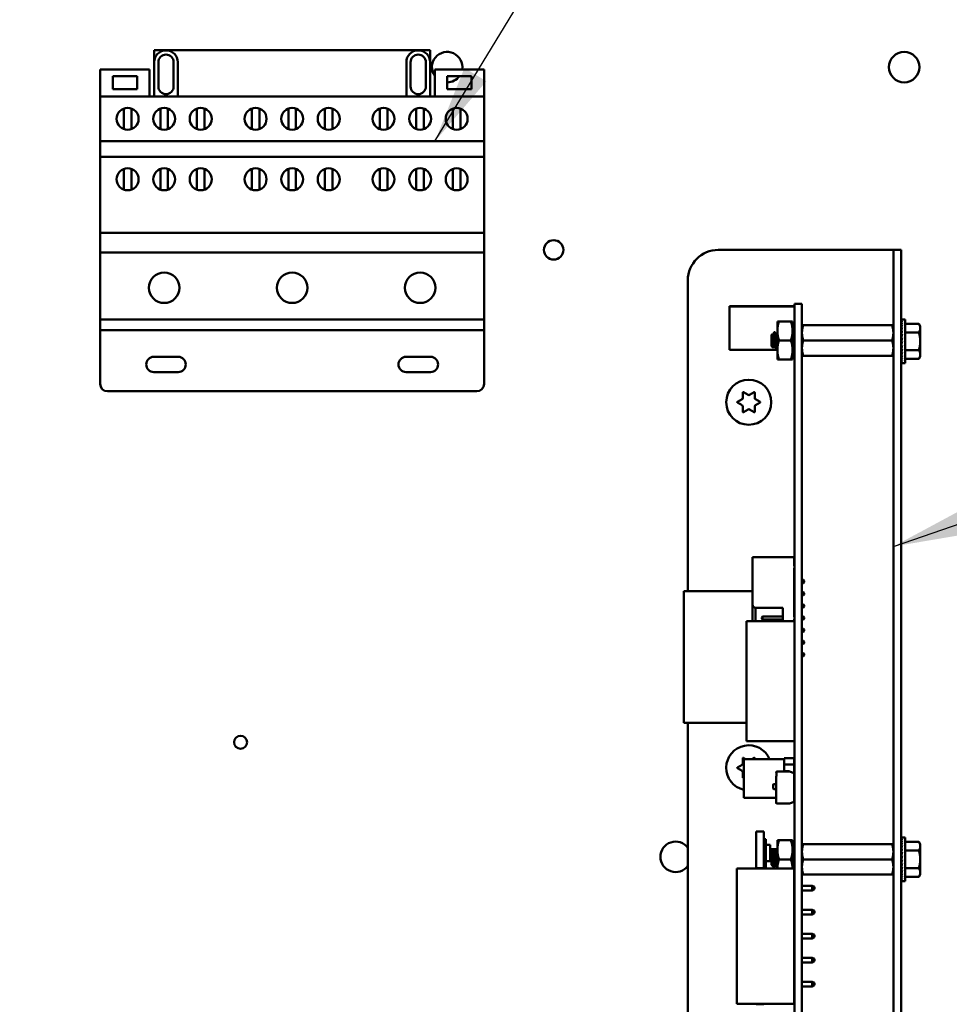
# Model space of a CAD drawing. Units: inches. Extents: x 3 to 140, y 2 to 109.
# Drawn here: x 23 to 30, y 78 to 86 of the extents above; entities that cross this region are included whole.
import ezdxf

# ---------------------------------------------------------------- set-up
doc = ezdxf.new("R2010")
doc.units = ezdxf.units.IN
doc.header["$LTSCALE"] = 6.5
doc.header["$MEASUREMENT"] = 0
for name, color, linetype, lineweight in [('Dimension (ANSI)', 7, 'Continuous', 25), ('Symbol (ANSI)', 7, 'Continuous', 25), ('Visible (ANSI)', 7, 'Continuous', 50)]:
    doc.layers.add(name, color=color, linetype=linetype, lineweight=lineweight)
doc.styles.add('Note Text (ANSI)', font='tahoma.ttf')
doc.dimstyles.new('Default (ANSI)', dxfattribs={"dimscale": 6.5, "dimtxt": 0.12, "dimasz": 0.098425, "dimexe": 0.125, "dimexo": 0.0625, "dimgap": 0.031496, "dimtad": 0, "dimtih": 1, "dimtoh": 1, "dimrnd": 1e-08, "dimzin": 0, "dimdsep": 46, "dimtxsty": 'Note Text (ANSI)', "dimcen": 0.09, "dimdle": 0.393701, "dimclrd": 256, "dimclre": 256, "dimclrt": 256, "dimadec": 0, "dimazin": 1, "dimtfac": 1, "dimtofl": 0, "dimtmove": 0, "dimatfit": 3, "dimfxl": 1, "dimtolj": 1, "dimtzin": 4, "dimlwd": -1, "dimlwe": -1, "dimarcsym": 0})
doc.dimstyles.new('Default (ANSI)$7', dxfattribs={"dimscale": 6.5, "dimtxt": 0.12, "dimasz": 0.098425, "dimexe": 0.125, "dimexo": 0.0625, "dimgap": 0.031496, "dimtad": 0, "dimtih": 1, "dimtoh": 1, "dimrnd": 1e-08, "dimzin": 0, "dimdsep": 46, "dimtxsty": 'Note Text (ANSI)', "dimcen": 0.09, "dimdle": 0.393701, "dimclrd": 256, "dimclre": 256, "dimclrt": 256, "dimadec": 0, "dimazin": 1, "dimtfac": 1, "dimtofl": 0, "dimtmove": 0, "dimatfit": 3, "dimfxl": 1, "dimtolj": 1, "dimtzin": 4, "dimlwd": -1, "dimlwe": -1, "dimarcsym": 0})

# ---------------------------------------------------------------- blocks, each defined once
blk = doc.blocks.new('*D15')
at = {"layer": 'Defpoints', "color": 0, "transparency": 16777216}
for p in [(16.4177, 91.6831), (30.2834, 23.1831), (37.9342, 23.1831)]:
    blk.add_point(p, dxfattribs=at)
at = {"layer": 'Dimension (ANSI)', "transparency": 16777216}
for p, q in [((16.8239, 91.6831), (38.7467, 91.6831)), ((37.9342, 91.0434), (37.9342, 62.4132)), ((37.9342, 23.8229), (37.9342, 61.1881)), ((30.6896, 23.1831), (38.7467, 23.1831))]:
    blk.add_line(p, q, dxfattribs=at)
for points in [[(37.8276, 91.0434), (38.0409, 91.0434), (37.9342, 91.6831)], [(37.8276, 23.8229), (38.0409, 23.8229), (37.9342, 23.1831)]]:
    blk.add_solid(points, dxfattribs=at)
at = {"layer": 'Dimension (ANSI)', "transparency": 16777216, "insert": (36.6445, 62.2084), "char_height": 0.78, "attachment_point": 1, "style": 'Note Text (ANSI)'}
blk.add_mtext('\\A1;68.50', dxfattribs=at)

msp = doc.modelspace()

# ---------------------------------------------------------------- linework, layer by layer
at = {"layer": 'Visible (ANSI)'}
for p, q in [((23.6382, 85.8232), (25.9032, 85.8232)), ((23.6382, 85.8232), (23.6382, 85.7232)), ((25.9032, 85.7232), (25.9032, 85.8232)), ((23.6382, 85.4432), (23.6382, 85.7232)), ((23.6732, 85.5232), (23.6732, 85.7232)), ((23.7982, 85.7232), (23.7982, 85.5232)), ((23.8332, 85.7232), (23.8332, 85.4432)), ((25.7082, 85.4432), (25.7082, 85.7232)), ((25.7432, 85.5232), (25.7432, 85.7232)), ((25.8682, 85.7232), (25.8682, 85.5232)), ((25.9032, 85.7232), (25.9032, 85.4432)), ((23.6012, 85.6632), (23.1957, 85.6632)), ((23.1957, 85.6632), (23.1957, 85.4432)), ((23.6012, 85.4432), (23.6012, 85.6632)), ((25.9402, 85.6632), (25.9402, 85.4432)), ((26.3457, 85.6632), (25.9402, 85.6632)), ((26.3457, 85.4432), (26.3457, 85.6632)), ((23.2987, 85.6097), (23.4987, 85.6097)), ((23.2987, 85.5026), (23.2987, 85.6097)), ((23.4987, 85.6097), (23.4987, 85.5026)), ((26.0432, 85.5026), (26.0432, 85.6097)), ((26.0432, 85.6097), (26.2432, 85.6097)), ((26.2432, 85.6097), (26.2432, 85.5026)), ((23.4987, 85.5026), (23.2987, 85.5026)), ((26.2432, 85.5026), (26.0432, 85.5026)), ((23.1957, 85.4432), (23.1957, 85.0748)), ((23.1957, 85.4432), (26.3457, 85.4432)), ((26.3457, 85.0748), (26.3457, 85.4432)), ((23.3897, 85.1745), (23.3897, 85.3435)), ((23.4518, 85.3435), (23.4518, 85.1745)), ((23.6895, 85.1746), (23.6895, 85.3434)), ((23.752, 85.3434), (23.752, 85.1746)), ((23.9897, 85.1745), (23.9897, 85.3435)), ((24.0518, 85.3435), (24.0518, 85.1745)), ((24.4397, 85.1745), (24.4397, 85.3435)), ((24.5018, 85.3435), (24.5018, 85.1745)), ((24.7395, 85.1746), (24.7395, 85.3434)), ((24.802, 85.3434), (24.802, 85.1746)), ((25.0397, 85.1745), (25.0397, 85.3435)), ((25.1018, 85.3435), (25.1018, 85.1745)), ((25.4897, 85.1745), (25.4897, 85.3435)), ((25.5518, 85.3435), (25.5518, 85.1745)), ((25.7897, 85.1745), (25.7897, 85.3435)), ((25.8518, 85.3435), (25.8518, 85.1745)), ((26.0897, 85.1745), (26.0897, 85.3435)), ((26.1518, 85.3435), (26.1518, 85.1745)), ((23.1957, 85.0748), (23.1957, 84.9467)), ((23.1957, 85.0748), (26.3457, 85.0748)), ((26.3457, 84.9467), (26.3457, 85.0748)), ((23.1957, 84.9467), (23.1957, 84.3233)), ((23.1957, 84.9467), (26.3457, 84.9467)), ((26.3457, 84.3233), (26.3457, 84.9467)), ((23.3897, 84.6783), (23.3897, 84.8472)), ((23.4518, 84.8472), (23.4518, 84.6783)), ((23.6895, 84.6783), (23.6895, 84.8472)), ((23.752, 84.8472), (23.752, 84.6783)), ((23.9897, 84.6783), (23.9897, 84.8472)), ((24.0518, 84.8472), (24.0518, 84.6783)), ((24.4397, 84.6783), (24.4397, 84.8472)), ((24.5018, 84.8472), (24.5018, 84.6783)), ((24.7395, 84.6783), (24.7395, 84.8472)), ((24.802, 84.8472), (24.802, 84.6783)), ((25.0397, 84.6783), (25.0397, 84.8472)), ((25.1018, 84.8472), (25.1018, 84.6783)), ((25.4897, 84.6783), (25.4897, 84.8472)), ((25.5518, 84.8472), (25.5518, 84.6783)), ((25.7897, 84.6783), (25.7897, 84.8472)), ((25.8518, 84.8472), (25.8518, 84.6783)), ((26.0897, 84.6783), (26.0897, 84.8472)), ((26.1518, 84.8472), (26.1518, 84.6783)), ((23.1957, 84.3233), (23.1957, 84.162)), ((23.1957, 84.3233), (26.3457, 84.3233)), ((26.3457, 84.162), (26.3457, 84.3233)), ((23.1957, 84.162), (23.1957, 83.6131)), ((23.1957, 84.162), (26.3457, 84.162)), ((26.3457, 83.6131), (26.3457, 84.162)), ((28.2674, 84.1831), (29.6404, 84.1831)), ((29.6404, 84.1831), (29.7039, 84.1831)), ((29.7674, 84.1831), (29.7039, 84.1831)), ((29.7039, 83.9331), (29.7039, 84.1831)), ((29.7674, 84.1831), (29.7674, 83.9331)), ((28.0174, 81.3819), (28.0174, 83.9331)), ((29.7039, 75.8101), (29.7039, 83.9331)), ((29.7674, 75.8101), (29.7674, 83.9331)), ((28.8919, 83.7221), (28.3604, 83.7221)), ((28.3604, 83.7221), (28.3604, 83.7181)), ((28.8919, 83.7181), (28.3604, 83.7181)), ((28.3604, 83.7181), (28.3604, 83.3641)), ((28.9539, 83.7411), (28.8919, 83.7411)), ((28.8919, 83.4881), (28.8919, 83.7411)), ((28.9539, 83.4881), (28.9539, 83.7411)), ((23.1957, 83.6131), (23.1957, 83.5232)), ((23.1957, 83.6131), (26.3457, 83.6131)), ((26.3457, 83.5232), (26.3457, 83.6131)), ((28.7519, 83.5964), (28.7658, 83.5964)), ((28.7519, 83.5964), (28.7519, 83.5182)), ((28.8629, 83.5964), (28.7658, 83.5964)), ((28.8769, 83.5964), (28.8629, 83.5964)), ((28.8769, 83.5182), (28.8769, 83.5964)), ((28.8919, 83.5648), (28.8769, 83.5648)), ((28.9539, 83.5651), (28.9651, 83.5651)), ((29.6927, 83.5651), (28.9651, 83.5651)), ((29.6927, 83.5651), (29.7039, 83.5651)), ((29.7688, 83.6128), (29.776, 83.6128)), ((29.7689, 83.6102), (29.7688, 83.6128)), ((29.7688, 83.6101), (29.776, 83.6101)), ((29.7691, 83.6024), (29.7688, 83.6101)), ((29.7688, 83.602), (29.776, 83.602)), ((29.7693, 83.5899), (29.7688, 83.602)), ((29.7688, 83.5887), (29.776, 83.5887)), ((29.7695, 83.5728), (29.7688, 83.5887)), ((29.7688, 83.5708), (29.776, 83.5708)), ((29.7697, 83.5519), (29.7688, 83.5708)), ((29.7688, 83.5486), (29.776, 83.5486)), ((29.77, 83.5278), (29.7688, 83.5486)), ((29.7994, 83.6128), (29.776, 83.6128)), ((29.7994, 83.6128), (29.7994, 83.2534)), ((29.7994, 83.5775), (29.9132, 83.5775)), ((29.9244, 83.5581), (29.9132, 83.5775)), ((29.9244, 83.5414), (29.9244, 83.5581)), ((29.9244, 83.4331), (29.9244, 83.5414)), ((23.1957, 83.5232), (23.1957, 83.0832)), ((23.1957, 83.5232), (26.3457, 83.5232)), ((26.3457, 83.0832), (26.3457, 83.5232)), ((28.7039, 83.4857), (28.71, 83.4918)), ((28.7039, 83.4857), (28.7039, 83.3946)), ((28.7156, 83.4888), (28.7121, 83.4888)), ((28.7312, 83.5091), (28.7273, 83.5091)), ((28.7469, 83.4888), (28.7434, 83.4888)), ((28.7519, 83.5182), (28.7519, 83.362)), ((28.8769, 83.362), (28.8769, 83.5182)), ((28.8919, 83.4881), (28.8919, 76.3781)), ((28.9539, 83.4881), (28.9539, 76.3781)), ((29.7684, 83.5108), (29.7674, 83.5108)), ((29.7684, 83.5108), (29.7684, 83.3555)), ((29.7684, 83.5032), (29.7703, 83.5032)), ((29.7684, 83.5021), (29.7704, 83.5021)), ((29.7703, 83.5011), (29.7684, 83.5011)), ((29.7684, 83.499), (29.7698, 83.499)), ((29.7696, 83.498), (29.7684, 83.498)), ((29.7684, 83.4938), (29.7688, 83.4938)), ((29.769, 83.4929), (29.7684, 83.4929)), ((29.7684, 83.4868), (29.7697, 83.4868)), ((29.7698, 83.486), (29.7684, 83.486)), ((29.7684, 83.4782), (29.7707, 83.4782)), ((29.7708, 83.4775), (29.7684, 83.4775)), ((29.7684, 83.4682), (29.7696, 83.4682)), ((29.7695, 83.4676), (29.7684, 83.4676)), ((29.7688, 83.523), (29.776, 83.523)), ((29.7705, 83.5016), (29.7688, 83.523)), ((29.7688, 83.4946), (29.776, 83.4946)), ((29.7711, 83.4744), (29.7688, 83.4946)), ((29.7688, 83.4643), (29.776, 83.4643)), ((29.7723, 83.4488), (29.7688, 83.4643)), ((29.7994, 83.5053), (29.9132, 83.5053)), ((28.7039, 83.3946), (28.7199, 83.3786)), ((28.7308, 83.3914), (28.7273, 83.3914)), ((28.8629, 83.4401), (28.7658, 83.4401)), ((29.6927, 83.4401), (28.9651, 83.4401)), ((29.7684, 83.4571), (29.7704, 83.4571)), ((29.7705, 83.4567), (29.7684, 83.4567)), ((29.7684, 83.4453), (29.7715, 83.4453)), ((29.7715, 83.4451), (29.7684, 83.4451)), ((29.7684, 83.4331), (29.7688, 83.4331)), ((29.7684, 83.421), (29.7731, 83.421)), ((29.7684, 83.4092), (29.7704, 83.4092)), ((29.7684, 83.3981), (29.7719, 83.3981)), ((29.7684, 83.3881), (29.7707, 83.3881)), ((29.7684, 83.3794), (29.7697, 83.3794)), ((29.7688, 83.4331), (29.776, 83.4331)), ((29.776, 83.4331), (29.7688, 83.4019)), ((29.7688, 83.4019), (29.776, 83.4019)), ((29.7723, 83.4019), (29.7688, 83.3717)), ((29.9244, 83.3249), (29.9244, 83.4331)), ((23.6357, 83.3057), (23.8357, 83.3057)), ((25.7057, 83.3057), (25.9057, 83.3057)), ((28.7519, 83.3641), (28.3604, 83.3641)), ((28.7469, 83.3711), (28.743, 83.3711)), ((28.7519, 83.362), (28.7519, 83.2839)), ((28.8769, 83.2839), (28.8769, 83.362)), ((28.8919, 83.3154), (28.8769, 83.3154)), ((28.9651, 83.3151), (28.9539, 83.3151)), ((29.6927, 83.3151), (28.9651, 83.3151)), ((29.7039, 83.3151), (29.6927, 83.3151)), ((29.7684, 83.3555), (29.7674, 83.3555)), ((29.7684, 83.3724), (29.7688, 83.3724)), ((29.7684, 83.3673), (29.7707, 83.3673)), ((29.7684, 83.3641), (29.7704, 83.3641)), ((29.7703, 83.3631), (29.7684, 83.3631)), ((29.7688, 83.3717), (29.776, 83.3717)), ((29.771, 83.3717), (29.7688, 83.3433)), ((29.7688, 83.3433), (29.776, 83.3433)), ((29.7704, 83.3433), (29.7688, 83.3176)), ((29.7688, 83.3176), (29.776, 83.3176)), ((29.7699, 83.3176), (29.7688, 83.2955)), ((29.7994, 83.361), (29.9132, 83.361)), ((29.9244, 83.3081), (29.9132, 83.2888)), ((29.9244, 83.3081), (29.9244, 83.3249)), ((28.7658, 83.2839), (28.7519, 83.2839)), ((28.8629, 83.2839), (28.7658, 83.2839)), ((28.8629, 83.2839), (28.8769, 83.2839)), ((29.7688, 83.2955), (29.776, 83.2955)), ((29.7696, 83.2955), (29.7688, 83.2775)), ((29.7688, 83.2775), (29.776, 83.2775)), ((29.7693, 83.2775), (29.7688, 83.2643)), ((29.7688, 83.2643), (29.776, 83.2643)), ((29.7691, 83.2643), (29.7688, 83.2562)), ((29.7688, 83.2562), (29.776, 83.2562)), ((29.7688, 83.2534), (29.7689, 83.2562)), ((29.7688, 83.2534), (29.776, 83.2534)), ((29.7994, 83.2534), (29.776, 83.2534)), ((29.7994, 83.2888), (29.9132, 83.2888)), ((23.8357, 83.1807), (23.6357, 83.1807)), ((25.9057, 83.1807), (25.7057, 83.1807)), ((23.2557, 83.0232), (26.2857, 83.0232)), ((28.4686, 82.9682), (28.4686, 83.0124)), ((28.4731, 83.015), (28.5114, 82.9929)), ((28.5234, 82.9929), (28.5616, 83.015)), ((28.5661, 83.0124), (28.5661, 82.9682)), ((28.4244, 82.9357), (28.4626, 82.9578)), ((28.4626, 82.9084), (28.4244, 82.9305)), ((28.4686, 82.8539), (28.4686, 82.898)), ((28.5661, 82.898), (28.5661, 82.8539)), ((28.5721, 82.9578), (28.6104, 82.9357)), ((28.6104, 82.9305), (28.5721, 82.9084)), ((28.5114, 82.8734), (28.4731, 82.8513)), ((28.5616, 82.8513), (28.5234, 82.8734)), ((28.5483, 81.2721), (28.5483, 81.6621)), ((28.8913, 81.6621), (28.5483, 81.6621)), ((28.8913, 81.5921), (28.8913, 81.6621)), ((28.8913, 81.1721), (28.8913, 81.5721)), ((28.8913, 81.4746), (28.8919, 81.4746)), ((28.8913, 81.4496), (28.8919, 81.4496)), ((28.9539, 81.4746), (28.9663, 81.4746)), ((28.9539, 81.4496), (28.9663, 81.4496)), ((28.9733, 81.4676), (28.9663, 81.4746)), ((28.9663, 81.4746), (28.9663, 81.4496)), ((28.9733, 81.4566), (28.9663, 81.4496)), ((28.9733, 81.4566), (28.9733, 81.4676)), ((28.5483, 81.3819), (27.9859, 81.3819)), ((27.9859, 81.3819), (27.9859, 80.3031)), ((28.8919, 81.3819), (28.8913, 81.3819)), ((28.8913, 81.3746), (28.8919, 81.3746)), ((28.9539, 81.3746), (28.9663, 81.3746)), ((28.9733, 81.3676), (28.9663, 81.3746)), ((28.9663, 81.3746), (28.9663, 81.3496)), ((28.9733, 81.3566), (28.9733, 81.3676)), ((28.8913, 81.3496), (28.8919, 81.3496)), ((28.9539, 81.3496), (28.9663, 81.3496)), ((28.9733, 81.3566), (28.9663, 81.3496)), ((28.5483, 81.2721), (28.5483, 81.1359)), ((28.5733, 81.2471), (28.7983, 81.2471)), ((28.5733, 81.1359), (28.5733, 81.2471)), ((28.7983, 81.2471), (28.7983, 81.1359)), ((28.8913, 81.2746), (28.8919, 81.2746)), ((28.8913, 81.2496), (28.8919, 81.2496)), ((28.9539, 81.2746), (28.9663, 81.2746)), ((28.9539, 81.2496), (28.9663, 81.2496)), ((28.9733, 81.2676), (28.9663, 81.2746)), ((28.9663, 81.2746), (28.9663, 81.2496)), ((28.9733, 81.2566), (28.9663, 81.2496)), ((28.9733, 81.2566), (28.9733, 81.2676)), ((28.8919, 81.1359), (28.4982, 81.1359)), ((28.4982, 80.1517), (28.4982, 81.1359)), ((28.6233, 81.1676), (28.6303, 81.1746)), ((28.6233, 81.1676), (28.6233, 81.1566)), ((28.6233, 81.1566), (28.6303, 81.1496)), ((28.6303, 81.1746), (28.7983, 81.1746)), ((28.6303, 81.1496), (28.6303, 81.1746)), ((28.6303, 81.1496), (28.7983, 81.1496)), ((28.8913, 81.1746), (28.8919, 81.1746)), ((28.8913, 81.1359), (28.8913, 81.1521)), ((28.8913, 81.1496), (28.8919, 81.1496)), ((28.9539, 81.1746), (28.9663, 81.1746)), ((28.9539, 81.1496), (28.9663, 81.1496)), ((28.9663, 81.1746), (28.9663, 81.1496)), ((28.9733, 81.1676), (28.9663, 81.1746)), ((28.9733, 81.1566), (28.9663, 81.1496)), ((28.9733, 81.1566), (28.9733, 81.1676)), ((28.9539, 81.0746), (28.9663, 81.0746)), ((28.9539, 81.0496), (28.9663, 81.0496)), ((28.9663, 81.0746), (28.9663, 81.0496)), ((28.9733, 81.0676), (28.9663, 81.0746)), ((28.9733, 81.0566), (28.9663, 81.0496)), ((28.9733, 81.0566), (28.9733, 81.0676)), ((28.9539, 80.9746), (28.9663, 80.9746)), ((28.9663, 80.9746), (28.9663, 80.9496)), ((28.9733, 80.9676), (28.9663, 80.9746)), ((28.9733, 80.9566), (28.9663, 80.9496)), ((28.9733, 80.9566), (28.9733, 80.9676)), ((28.9539, 80.9496), (28.9663, 80.9496)), ((28.9539, 80.8746), (28.9663, 80.8746)), ((28.9663, 80.8746), (28.9663, 80.8496)), ((28.9733, 80.8676), (28.9663, 80.8746)), ((28.9539, 80.8496), (28.9663, 80.8496)), ((28.9733, 80.8566), (28.9663, 80.8496)), ((28.9733, 80.8566), (28.9733, 80.8676)), ((28.4982, 80.3031), (27.9859, 80.3031)), ((28.0174, 75.8101), (28.0174, 80.3031)), ((28.8919, 80.1517), (28.4982, 80.1517)), ((28.4686, 79.9682), (28.4686, 80.0124)), ((28.4731, 80.015), (28.4919, 80.0041)), ((28.4768, 80.0041), (28.4768, 79.6861)), ((28.8073, 80.0041), (28.4768, 80.0041)), ((28.5429, 80.0041), (28.5616, 80.015)), ((28.5661, 80.0124), (28.5661, 80.0041)), ((28.8073, 80.0126), (28.8899, 80.0126)), ((28.8073, 79.9593), (28.8073, 80.0126)), ((28.8899, 80.0126), (28.8073, 80.0126)), ((28.8073, 80.0126), (28.8073, 79.9593)), ((28.8899, 80.0126), (28.8899, 79.9593)), ((28.4244, 79.9357), (28.4626, 79.9578)), ((28.4626, 79.9084), (28.4244, 79.9305)), ((28.8899, 79.9593), (28.8073, 79.9593)), ((28.8073, 79.9593), (28.8073, 79.906)), ((28.8073, 79.9593), (28.8899, 79.9593)), ((28.8073, 79.906), (28.8073, 79.9593)), ((28.8486, 79.906), (28.8073, 79.906)), ((28.8485, 79.9029), (28.8485, 79.906)), ((28.8486, 79.9029), (28.8486, 79.906)), ((28.8899, 79.9593), (28.8899, 79.6776)), ((28.4686, 79.8539), (28.4686, 79.898)), ((28.4768, 79.8534), (28.4731, 79.8513)), ((28.7419, 79.6473), (28.7419, 79.8635)), ((28.7419, 79.8635), (28.7439, 79.8635)), ((28.7439, 79.8635), (28.7439, 79.9002)), ((28.7499, 79.9029), (28.8507, 79.9029)), ((28.8507, 79.9029), (28.8892, 79.8889)), ((28.8892, 79.8889), (28.8892, 79.6534)), ((28.718, 79.7634), (28.718, 79.7949)), ((28.7228, 79.7997), (28.7419, 79.7997)), ((28.7419, 79.7586), (28.7228, 79.7586)), ((28.7419, 79.6861), (28.4768, 79.6861)), ((28.8899, 79.6776), (28.8892, 79.6776)), ((28.8507, 79.6393), (28.7499, 79.6393)), ((28.8892, 79.6534), (28.8507, 79.6393)), ((28.5789, 79.4108), (28.5789, 79.11)), ((28.5789, 79.4108), (28.6419, 79.4108)), ((28.6419, 79.4108), (28.6419, 79.11)), ((28.6419, 79.3486), (28.6579, 79.3486)), ((28.6579, 79.3486), (28.6579, 79.3011)), ((29.7688, 79.3619), (29.776, 79.3619)), ((29.7689, 79.3592), (29.7688, 79.3619)), ((29.7688, 79.3591), (29.776, 79.3591)), ((29.7691, 79.3515), (29.7688, 79.3591)), ((29.7688, 79.351), (29.776, 79.351)), ((29.7693, 79.3389), (29.7688, 79.351)), ((29.7994, 79.3619), (29.776, 79.3619)), ((29.7994, 79.3619), (29.7994, 79.0025)), ((28.6579, 79.3011), (28.6579, 79.1661)), ((28.6919, 79.3011), (28.6579, 79.3011)), ((28.6919, 79.3011), (28.6919, 79.1661)), ((28.6919, 79.2666), (28.7519, 79.2666)), ((28.7519, 79.3384), (28.7658, 79.3384)), ((28.7519, 79.3384), (28.7519, 79.2602)), ((28.7519, 79.2602), (28.7519, 79.1071)), ((28.8629, 79.3384), (28.7658, 79.3384)), ((28.8769, 79.3384), (28.8629, 79.3384)), ((28.8769, 79.2602), (28.8769, 79.3384)), ((28.8919, 79.3068), (28.8769, 79.3068)), ((28.8769, 79.1071), (28.8769, 79.2602)), ((28.9539, 79.3071), (28.9651, 79.3071)), ((29.6927, 79.3071), (28.9651, 79.3071)), ((29.6927, 79.3071), (29.7039, 79.3071)), ((29.7684, 79.2598), (29.7674, 79.2598)), ((29.7684, 79.2598), (29.7684, 79.1045)), ((29.7688, 79.3378), (29.776, 79.3378)), ((29.7695, 79.3219), (29.7688, 79.3378)), ((29.7688, 79.3198), (29.776, 79.3198)), ((29.7697, 79.301), (29.7688, 79.3198)), ((29.7688, 79.2977), (29.776, 79.2977)), ((29.77, 79.2769), (29.7688, 79.2977)), ((29.7688, 79.272), (29.776, 79.272)), ((29.7705, 79.2506), (29.7688, 79.272)), ((29.7994, 79.3265), (29.9132, 79.3265)), ((29.9244, 79.3072), (29.9132, 79.3265)), ((29.9244, 79.2904), (29.9244, 79.3072)), ((29.9244, 79.1822), (29.9244, 79.2904)), ((28.7319, 79.2506), (28.6919, 79.2506)), ((28.6919, 79.2166), (28.7039, 79.2166)), ((28.7039, 79.2006), (28.6919, 79.2006)), ((28.7039, 79.2277), (28.7133, 79.2371)), ((28.7039, 79.2277), (28.7039, 79.1366)), ((28.7208, 79.2308), (28.7174, 79.2308)), ((28.7364, 79.2511), (28.7325, 79.2511)), ((28.7519, 79.2506), (28.737, 79.2506)), ((28.7519, 79.2308), (28.7486, 79.2308)), ((28.8629, 79.1821), (28.7658, 79.1821)), ((29.6927, 79.1821), (28.9651, 79.1821)), ((29.7684, 79.2522), (29.7703, 79.2522)), ((29.7684, 79.2512), (29.7704, 79.2512)), ((29.7703, 79.2501), (29.7684, 79.2501)), ((29.7684, 79.248), (29.7698, 79.248)), ((29.7696, 79.247), (29.7684, 79.247)), ((29.7684, 79.2428), (29.7688, 79.2428)), ((29.769, 79.2419), (29.7684, 79.2419)), ((29.7684, 79.2358), (29.7697, 79.2358)), ((29.7698, 79.235), (29.7684, 79.235)), ((29.7684, 79.2272), (29.7707, 79.2272)), ((29.7708, 79.2265), (29.7684, 79.2265)), ((29.7684, 79.2172), (29.7696, 79.2172)), ((29.7695, 79.2167), (29.7684, 79.2167)), ((29.7684, 79.2061), (29.7704, 79.2061)), ((29.7705, 79.2058), (29.7684, 79.2058)), ((29.7684, 79.1943), (29.7715, 79.1943)), ((29.7715, 79.1942), (29.7684, 79.1942)), ((29.7684, 79.1822), (29.7688, 79.1822)), ((29.7688, 79.2436), (29.776, 79.2436)), ((29.7711, 79.2235), (29.7688, 79.2436)), ((29.7688, 79.2134), (29.776, 79.2134)), ((29.7723, 79.1978), (29.7688, 79.2134)), ((29.7688, 79.1822), (29.776, 79.1822)), ((29.776, 79.1822), (29.7688, 79.151)), ((29.7994, 79.2543), (29.9132, 79.2543)), ((29.9244, 79.0739), (29.9244, 79.1822)), ((28.4183, 79.1071), (28.4183, 77.9971)), ((28.8913, 79.1071), (28.4183, 79.1071)), ((28.5789, 79.11), (28.5789, 79.1071)), ((28.5789, 79.11), (28.6419, 79.11)), ((28.6579, 79.1186), (28.6419, 79.1186)), ((28.6419, 79.11), (28.6419, 79.1071)), ((28.6919, 79.1661), (28.6579, 79.1661)), ((28.6579, 79.1661), (28.6579, 79.1186)), ((28.7039, 79.1366), (28.7232, 79.1173)), ((28.736, 79.1334), (28.7325, 79.1334)), ((28.7519, 79.1131), (28.7482, 79.1131)), ((28.8913, 79.1071), (28.8913, 77.9971)), ((29.7684, 79.1045), (29.7674, 79.1045)), ((29.7684, 79.17), (29.7731, 79.17)), ((29.7684, 79.1582), (29.7704, 79.1582)), ((29.7684, 79.1471), (29.7719, 79.1471)), ((29.7684, 79.1371), (29.7707, 79.1371)), ((29.7684, 79.1285), (29.7697, 79.1285)), ((29.7684, 79.1215), (29.7688, 79.1215)), ((29.7684, 79.1163), (29.7707, 79.1163)), ((29.7684, 79.1132), (29.7704, 79.1132)), ((29.7703, 79.1121), (29.7684, 79.1121)), ((29.7688, 79.151), (29.776, 79.151)), ((29.7723, 79.151), (29.7688, 79.1207)), ((29.7688, 79.1207), (29.776, 79.1207)), ((29.771, 79.1207), (29.7688, 79.0923)), ((29.7994, 79.11), (29.9132, 79.11)), ((28.8919, 79.0574), (28.8913, 79.0574)), ((28.9651, 79.0571), (28.9539, 79.0571)), ((29.6927, 79.0571), (28.9651, 79.0571)), ((29.7039, 79.0571), (29.6927, 79.0571)), ((29.7688, 79.0923), (29.776, 79.0923)), ((29.7704, 79.0923), (29.7688, 79.0667)), ((29.7688, 79.0667), (29.776, 79.0667)), ((29.7699, 79.0667), (29.7688, 79.0445)), ((29.7688, 79.0445), (29.776, 79.0445)), ((29.7696, 79.0445), (29.7688, 79.0266)), ((29.7688, 79.0266), (29.776, 79.0266)), ((29.7693, 79.0266), (29.7688, 79.0133)), ((29.7994, 79.0378), (29.9132, 79.0378)), ((29.9244, 79.0572), (29.9132, 79.0378)), ((29.9244, 79.0572), (29.9244, 79.0739)), ((28.8919, 78.9661), (28.8913, 78.9661)), ((29.0363, 78.9661), (28.9539, 78.9661)), ((29.0363, 78.9661), (29.0563, 78.9561)), ((29.0363, 78.9661), (29.0363, 78.9271)), ((29.0363, 78.9271), (29.0563, 78.9371)), ((29.0563, 78.9466), (29.0563, 78.9561)), ((29.0563, 78.9561), (29.0573, 78.9561)), ((29.0563, 78.9371), (29.0563, 78.9466)), ((29.0563, 78.9371), (29.0573, 78.9371)), ((29.0573, 78.9561), (29.0573, 78.9371)), ((29.7688, 79.0133), (29.776, 79.0133)), ((29.7691, 79.0133), (29.7688, 79.0052)), ((29.7688, 79.0052), (29.776, 79.0052)), ((29.7688, 79.0025), (29.7689, 79.0052)), ((29.7688, 79.0025), (29.776, 79.0025)), ((29.7994, 79.0025), (29.776, 79.0025)), ((28.8913, 78.9271), (28.8919, 78.9271)), ((28.9539, 78.9271), (29.0363, 78.9271)), ((28.8919, 78.7691), (28.8913, 78.7691)), ((28.8913, 78.7301), (28.8919, 78.7301)), ((29.0363, 78.7691), (28.9539, 78.7691)), ((28.9539, 78.7301), (29.0363, 78.7301)), ((29.0363, 78.7691), (29.0563, 78.7591)), ((29.0363, 78.7691), (29.0363, 78.7301)), ((29.0363, 78.7301), (29.0563, 78.7401)), ((29.0563, 78.7401), (29.0563, 78.7591)), ((28.8919, 78.5721), (28.8913, 78.5721)), ((28.8913, 78.5331), (28.8919, 78.5331)), ((29.0363, 78.5721), (28.9539, 78.5721)), ((28.9539, 78.5331), (29.0363, 78.5331)), ((29.0363, 78.5721), (29.0563, 78.5621)), ((29.0363, 78.5721), (29.0363, 78.5331)), ((29.0363, 78.5331), (29.0563, 78.5431)), ((29.0563, 78.5431), (29.0563, 78.5621)), ((28.8919, 78.3751), (28.8913, 78.3751)), ((29.0363, 78.3751), (28.9539, 78.3751)), ((29.0363, 78.3751), (29.0563, 78.3651)), ((29.0363, 78.3751), (29.0363, 78.3361)), ((28.8913, 78.3361), (28.8919, 78.3361)), ((28.9539, 78.3361), (29.0363, 78.3361)), ((29.0363, 78.3361), (29.0563, 78.3461)), ((29.0563, 78.3461), (29.0563, 78.3651)), ((28.8919, 78.1781), (28.8913, 78.1781)), ((28.8913, 78.1391), (28.8919, 78.1391)), ((29.0363, 78.1781), (28.9539, 78.1781)), ((28.9539, 78.1391), (29.0363, 78.1391)), ((29.0363, 78.1781), (29.0563, 78.1681)), ((29.0363, 78.1781), (29.0363, 78.1391)), ((29.0363, 78.1391), (29.0563, 78.1491)), ((29.0563, 78.1586), (29.0563, 78.1681)), ((29.0563, 78.1681), (29.0573, 78.1681)), ((29.0563, 78.1491), (29.0563, 78.1586)), ((29.0563, 78.1491), (29.0573, 78.1491)), ((29.0573, 78.1681), (29.0573, 78.1491)), ((28.8913, 77.9971), (28.4183, 77.9971)), ((28.5789, 77.9971), (28.5789, 77.9935)), ((28.5789, 77.9935), (28.6419, 77.9935)), ((28.6419, 77.9971), (28.6419, 77.9935))]:
    msp.add_line(p, q, dxfattribs=at)
for centre, radius in [((29.7924, 85.6831), 0.125), ((23.4207, 85.259), 0.09), ((23.7207, 85.259), 0.09), ((24.0207, 85.259), 0.09), ((24.4707, 85.259), 0.09), ((24.7707, 85.259), 0.09), ((25.0707, 85.259), 0.09), ((25.5207, 85.259), 0.09), ((25.8207, 85.259), 0.09), ((26.1207, 85.259), 0.09), ((23.4207, 84.7627), 0.09), ((23.7207, 84.7627), 0.09), ((24.0207, 84.7627), 0.09), ((24.4707, 84.7627), 0.09), ((24.7707, 84.7627), 0.09), ((25.0707, 84.7627), 0.09), ((25.5207, 84.7627), 0.09), ((25.8207, 84.7627), 0.09), ((26.1207, 84.7627), 0.09), ((26.9166, 84.1831), 0.0795), ((23.7207, 83.8725), 0.125), ((24.7707, 83.8725), 0.125), ((25.8207, 83.8725), 0.125), ((28.5174, 82.9331), 0.185), ((24.3474, 80.1428), 0.0532)]:
    msp.add_circle(centre, radius, dxfattribs=at)
for centre, radius, start, end in [((23.7357, 85.7232), 0.0975, 0, 180), ((25.8057, 85.7232), 0.0975, 0, 180), ((26.0424, 85.6831), 0.125, 350.8406, 215.19879), ((23.7357, 85.7232), 0.0625, 0, 180), ((25.8057, 85.7232), 0.0625, 0, 180), ((26.0424, 85.6831), 0.125, 270.39207, 324.01404), ((23.7357, 85.5232), 0.0625, 180, 0), ((25.8057, 85.5232), 0.0625, 180, 0), ((28.2674, 83.9331), 0.25, 90, 180), ((23.6357, 83.2432), 0.0625, 90, 270), ((23.8357, 83.2432), 0.0625, 270, 90), ((25.7057, 83.2432), 0.0625, 90, 270), ((25.9057, 83.2432), 0.0625, 270, 90), ((23.2557, 83.0832), 0.06, 180, 270), ((26.2857, 83.0832), 0.06, 270, 0), ((28.4716, 83.0124), 0.003, 60, 180), ((28.5174, 83.0033), 0.012, 240, 300), ((28.5631, 83.0124), 0.003, 0, 120), ((28.4259, 82.9331), 0.003, 120, 240), ((28.4566, 82.9682), 0.012, 300, 0), ((28.4566, 82.898), 0.012, 0, 60), ((28.5781, 82.9682), 0.012, 180, 240), ((28.5781, 82.898), 0.012, 120, 180), ((28.6089, 82.9331), 0.003, 300, 60), ((28.4716, 82.8539), 0.003, 180, 300), ((28.5174, 82.863), 0.012, 60, 120), ((28.5631, 82.8539), 0.003, 240, 0), ((28.8913, 81.5821), 0.01, 86.54191, 90), ((28.8913, 81.5821), 0.01, 270, 273.45809), ((28.5733, 81.2721), 0.025, 180, 270), ((28.8913, 81.1621), 0.01, 86.54191, 90), ((28.8913, 81.1621), 0.01, 270, 273.45809), ((28.5174, 79.9331), 0.185, 22.57546, 257.31696), ((28.4716, 80.0124), 0.003, 60, 180), ((28.5631, 80.0124), 0.003, 0, 120), ((28.4259, 79.9331), 0.003, 120, 240), ((28.4566, 79.9682), 0.012, 300, 0), ((28.4566, 79.898), 0.012, 0, 60), ((28.4716, 79.8539), 0.003, 180, 300), ((28.7499, 79.8949), 0.00796, 138.83136, 180), ((28.7499, 79.8949), 0.00796, 90, 138.83135), ((28.7499, 79.8949), 0.00796, 90, 138.83135), ((28.7228, 79.7949), 0.00478, 90, 180), ((28.7228, 79.7634), 0.00478, 180, 270), ((28.7499, 79.6473), 0.00796, 180, 270), ((27.9174, 79.2031), 0.125, 36.8699, 323.1301), ((28.6719, 79.2806), 0.03, 180, 242.18186), ((28.6719, 79.1866), 0.03, 117.81814, 180)]:
    msp.add_arc(centre, radius, start, end, dxfattribs=at)
for centre, major_axis, ratio, start_param, end_param in [((29.776, 83.4331), (0, 0.1797), 0.230868, 0, 0.174533), ((29.776, 83.4331), (0.0076, 0.1797), 0.226976, 0.184127, 0.35866), ((29.776, 83.4331), (0.0149, 0.1797), 0.215535, 0.366918, 0.541451), ((29.776, 83.4331), (0.0216, 0.1796), 0.197202, 0.547293, 0.721825), ((29.776, 83.4331), (0.0275, 0.1796), 0.172927, 0.724597, 0.89913), ((29.776, 83.4331), (0.0325, 0.1796), 0.143803, 0.898646, 1.073179), ((29.776, 83.4331), (0.0364, 0.1796), 0.110942, 1.069663, 1.244196), ((29.776, 83.4331), (-0.0392, -0.1797), 0.075392, 4.379776, 4.554308), ((29.776, 83.4331), (-0.0409, -0.1797), 0.038116, 4.546535, 4.721068), ((29.776, 83.4331), (-0.0409, -0.1797), 0.038116, 1.23041, 1.404943), ((29.776, 83.4331), (-0.0392, -0.1797), 0.075392, 1.06365, 1.238183), ((29.776, 83.4331), (-0.0364, -0.1796), 0.110942, 0.89513, 1.069663), ((29.776, 83.4331), (-0.0325, 0.1796), 0.143803, 2.068414, 2.100053), ((29.776, 83.4331), (-0.0325, -0.1796), 0.143803, 0.724113, 0.898646), ((29.776, 83.4331), (-0.0275, 0.1796), 0.172927, 2.242462, 2.266576), ((29.776, 83.4331), (-0.0275, -0.1796), 0.172927, 0.550064, 0.724597), ((29.776, 83.4331), (-0.0216, 0.1796), 0.197202, 2.419767, 2.437766), ((29.776, 83.4331), (-0.0216, -0.1796), 0.197202, 0.37276, 0.547293), ((29.776, 83.4331), (-0.0149, 0.1797), 0.215535, 2.600142, 2.612779), ((29.776, 83.4331), (-0.0149, -0.1797), 0.215535, 0.192385, 0.366918), ((29.776, 83.4331), (-0.0076, 0.1797), 0.226976, 2.782933, 2.790544), ((29.776, 83.4331), (-0.0076, -0.1797), 0.226976, 0.009594, 0.184127), ((29.776, 83.4331), (0, 0.1797), 0.230868, 2.96706, 2.969659), ((29.776, 79.1822), (0, 0.1797), 0.230868, 0, 0.174533), ((29.776, 79.1822), (0.0076, 0.1797), 0.226976, 0.184127, 0.35866), ((29.776, 79.1822), (0.0149, 0.1797), 0.215535, 0.366918, 0.541451), ((29.776, 79.1822), (0.0216, 0.1796), 0.197202, 0.547293, 0.721825), ((29.776, 79.1822), (0.0275, 0.1796), 0.172927, 0.724597, 0.89913), ((29.776, 79.1822), (0.0325, 0.1796), 0.143803, 0.898646, 1.073179), ((29.776, 79.1822), (0.0364, 0.1796), 0.110942, 1.069663, 1.244196), ((29.776, 79.1822), (-0.0392, -0.1797), 0.075392, 4.379776, 4.554308), ((29.776, 79.1822), (-0.0409, -0.1797), 0.038116, 4.546535, 4.721068), ((29.776, 79.1822), (-0.0409, -0.1797), 0.038116, 1.23041, 1.404943), ((29.776, 79.1822), (-0.0392, -0.1797), 0.075392, 1.06365, 1.238183), ((29.776, 79.1822), (-0.0364, -0.1796), 0.110942, 0.89513, 1.069663), ((29.776, 79.1822), (-0.0325, 0.1796), 0.143803, 2.068414, 2.100053), ((29.776, 79.1822), (-0.0325, -0.1796), 0.143803, 0.724113, 0.898646), ((29.776, 79.1822), (-0.0275, 0.1796), 0.172927, 2.242462, 2.266576), ((29.776, 79.1822), (-0.0275, -0.1796), 0.172927, 0.550064, 0.724597), ((29.776, 79.1822), (-0.0216, 0.1796), 0.197202, 2.419767, 2.437766), ((29.776, 79.1822), (-0.0216, -0.1796), 0.197202, 0.37276, 0.547293), ((29.776, 79.1822), (-0.0149, 0.1797), 0.215535, 2.600142, 2.612779), ((29.776, 79.1822), (-0.0149, -0.1797), 0.215535, 0.192385, 0.366918), ((29.776, 79.1822), (-0.0076, 0.1797), 0.226976, 2.782933, 2.790544), ((29.776, 79.1822), (-0.0076, -0.1797), 0.226976, 0.009594, 0.184127), ((29.776, 79.1822), (0, 0.1797), 0.230868, 2.96706, 2.969659)]:
    msp.add_ellipse(centre, major_axis=major_axis, ratio=ratio, start_param=start_param, end_param=end_param, dxfattribs=at)
for points, weights in [([(28.7658, 83.5964), (28.7519, 83.5545), (28.7519, 83.5182)], [1.77382556355, 1.91103144839, 1.91103144839]), ([(28.8629, 83.5964), (28.8769, 83.5545), (28.8769, 83.5182)], [1.77382556355, 1.91103144839, 1.91103144839]), ([(28.9651, 83.5651), (28.9539, 83.5316), (28.9539, 83.5026)], [6.00446903334, 6.46891632941, 6.46891632941]), ([(29.9244, 83.5414), (29.9244, 83.5581), (29.9132, 83.5775)], [2.13878931049, 2.13878931049, 1.98523114687]), ([(29.9132, 83.5053), (29.9244, 83.5246), (29.9244, 83.5414)], [1.98523114688, 2.13878931049, 2.13878931049]), ([(28.7519, 83.5182), (28.7519, 83.482), (28.7658, 83.4401)], [1.91103144839, 1.91103144839, 1.77382556355]), ([(28.8769, 83.5182), (28.8769, 83.482), (28.8629, 83.4401)], [1.91103144839, 1.91103144839, 1.77382556355]), ([(29.6927, 83.4401), (29.7039, 83.4736), (29.7039, 83.5026)], [6.00446903334, 6.46891632941, 6.46891632941]), ([(29.9244, 83.4331), (29.9244, 83.4666), (29.9132, 83.5053)], [2.13878931049, 2.13878931049, 1.98523114687]), ([(28.7658, 83.4401), (28.7519, 83.3983), (28.7519, 83.362)], [1.77382556355, 1.91103144839, 1.91103144839]), ([(28.8629, 83.4401), (28.8769, 83.3983), (28.8769, 83.362)], [1.77382556355, 1.91103144839, 1.91103144839]), ([(28.9651, 83.4401), (28.9539, 83.4066), (28.9539, 83.3776)], [6.00446903334, 6.46891632941, 6.46891632941]), ([(29.9132, 83.361), (29.9244, 83.3996), (29.9244, 83.4331)], [1.98523114688, 2.13878931049, 2.13878931049]), ([(28.7519, 83.362), (28.7519, 83.3257), (28.7658, 83.2839)], [1.91103144839, 1.91103144839, 1.77382556355]), ([(28.8769, 83.362), (28.8769, 83.3257), (28.8629, 83.2839)], [1.91103144839, 1.91103144839, 1.77382556355]), ([(29.6927, 83.3151), (29.7039, 83.3486), (29.7039, 83.3776)], [6.00446903334, 6.46891632941, 6.46891632941]), ([(29.9244, 83.3249), (29.9244, 83.3416), (29.9132, 83.361)], [2.13878931049, 2.13878931049, 1.98523114687]), ([(29.9132, 83.2888), (29.9244, 83.3081), (29.9244, 83.3249)], [1.98523114688, 2.13878931049, 2.13878931049]), ([(28.7658, 79.3384), (28.7519, 79.2965), (28.7519, 79.2602)], [1.77382556355, 1.91103144839, 1.91103144839]), ([(28.7519, 79.2602), (28.7519, 79.224), (28.7658, 79.1821)], [1.91103144839, 1.91103144839, 1.77382556355]), ([(28.8629, 79.3384), (28.8769, 79.2965), (28.8769, 79.2602)], [1.77382556355, 1.91103144839, 1.91103144839]), ([(28.8769, 79.2602), (28.8769, 79.224), (28.8629, 79.1821)], [1.91103144839, 1.91103144839, 1.77382556355]), ([(28.9651, 79.3071), (28.9539, 79.2736), (28.9539, 79.2446)], [6.00446903334, 6.46891632941, 6.46891632941]), ([(29.9244, 79.2904), (29.9244, 79.3072), (29.9132, 79.3265)], [2.13878931049, 2.13878931049, 1.98523114687]), ([(29.9132, 79.2543), (29.9244, 79.2737), (29.9244, 79.2904)], [1.98523114688, 2.13878931049, 2.13878931049]), ([(28.7658, 79.1821), (28.7525, 79.1419), (28.7519, 79.1071)], [1.77382556355, 1.90511958563, 1.91077672082]), ([(28.8629, 79.1821), (28.8763, 79.1419), (28.8769, 79.1071)], [1.77382556355, 1.90511958563, 1.91077672082]), ([(28.9651, 79.1821), (28.9539, 79.1486), (28.9539, 79.1196)], [6.00446903334, 6.46891632941, 6.46891632941]), ([(29.6927, 79.1821), (29.7039, 79.2156), (29.7039, 79.2446)], [6.00446903334, 6.46891632941, 6.46891632941]), ([(29.9244, 79.1822), (29.9244, 79.2157), (29.9132, 79.2543)], [2.13878931049, 2.13878931049, 1.98523114687]), ([(29.9132, 79.11), (29.9244, 79.1487), (29.9244, 79.1822)], [1.98523114688, 2.13878931049, 2.13878931049]), ([(29.6927, 79.0571), (29.7039, 79.0906), (29.7039, 79.1196)], [6.00446903334, 6.46891632941, 6.46891632941]), ([(29.9244, 79.0739), (29.9244, 79.0907), (29.9132, 79.11)], [2.13878931049, 2.13878931049, 1.98523114687]), ([(29.9132, 79.0378), (29.9244, 79.0572), (29.9244, 79.0739)], [1.98523114688, 2.13878931049, 2.13878931049])]:
    msp.add_rational_spline(points, weights, degree=2, dxfattribs=at)
for points, weights, knots in [([(29.7039, 83.5026), (29.7039, 83.5174), (29.6984, 83.5481), (29.6927, 83.5651)], [6.46891632941, 6.46891632941, 6.23231012014, 6.00446903334], [-4.276132, -4.276132, -4.276132, -3.641301, -3.029987, -3.029987, -3.029987]), ([(28.7126, 83.4881), (28.7141, 83.4854), (28.7156, 83.4746), (28.7176, 83.4603), (28.7195, 83.4401), (28.7215, 83.4199), (28.7234, 83.4057), (28.7254, 83.3914), (28.7273, 83.3914)], [0.973383036098, 0.941070326278, 1, 0.923879532511, 1, 0.923879532511, 1, 0.923879532511, 1], [0.08646995, 0.08646995, 0.08646995, 0.09722222, 0.09722222, 0.11111111, 0.11111111, 0.125, 0.125, 0.13888889, 0.13888889, 0.13888889]), ([(28.7156, 83.4888), (28.7176, 83.4888), (28.7195, 83.4746), (28.7215, 83.4603), (28.7234, 83.4401), (28.7254, 83.4199), (28.7273, 83.4057), (28.7288, 83.3948), (28.7304, 83.3922)], [1, 0.923879532511, 1, 0.923879532511, 1, 0.923879532511, 1, 0.941070326278, 0.973383036098], [0.08333333, 0.08333333, 0.08333333, 0.09722222, 0.09722222, 0.11111111, 0.11111111, 0.125, 0.125, 0.13575227, 0.13575227, 0.13575227]), ([(28.7438, 83.4881), (28.7454, 83.4854), (28.7469, 83.4746), (28.7488, 83.4603), (28.7508, 83.4401), (28.7513, 83.4345), (28.7519, 83.429)], [0.973383036098, 0.941070326278, 1, 0.923879532511, 1, 0.977566647404, 0.968355896437], [0.19758107, 0.19758107, 0.19758107, 0.20833333, 0.20833333, 0.22222222, 0.22222222, 0.2263154, 0.2263154, 0.2263154]), ([(28.7469, 83.4888), (28.7488, 83.4888), (28.7508, 83.4746), (28.7513, 83.4706), (28.7519, 83.4658)], [1, 0.923879532511, 1, 0.977566647404, 0.968355896437], [0.19444444, 0.19444444, 0.19444444, 0.20833333, 0.20833333, 0.21242651, 0.21242651, 0.21242651]), ([(28.9539, 83.5026), (28.9539, 83.4878), (28.9594, 83.4572), (28.9651, 83.4401)], [6.46891632941, 6.46891632941, 6.23231012014, 6.00446903334], [-4.276132, -4.276132, -4.276132, -3.641301, -3.029987, -3.029987, -3.029987]), ([(29.7039, 83.3776), (29.7039, 83.3924), (29.6984, 83.4231), (29.6927, 83.4401)], [6.46891632941, 6.46891632941, 6.23231012014, 6.00446903334], [-4.276132, -4.276132, -4.276132, -3.641301, -3.029987, -3.029987, -3.029987]), ([(28.9539, 83.3776), (28.9539, 83.3628), (28.9594, 83.3322), (28.9651, 83.3151)], [6.46891632941, 6.46891632941, 6.23231012014, 6.00446903334], [-4.276132, -4.276132, -4.276132, -3.641301, -3.029987, -3.029987, -3.029987]), ([(29.7039, 79.2446), (29.7039, 79.2594), (29.6984, 79.2901), (29.6927, 79.3071)], [6.46891632941, 6.46891632941, 6.23231012014, 6.00446903334], [-4.276132, -4.276132, -4.276132, -3.641301, -3.029987, -3.029987, -3.029987]), ([(28.7178, 79.23), (28.7187, 79.2285), (28.7195, 79.2243), (28.7215, 79.2142), (28.7234, 79.1947), (28.7254, 79.1752), (28.7273, 79.1578), (28.7293, 79.1403), (28.7312, 79.1351), (28.7319, 79.1334), (28.7325, 79.1334)], [0.962504474998, 0.966575814868, 1, 0.923879532511, 1, 0.923879532511, 1, 0.923879532511, 1, 0.974480964915, 0.966072207083], [0.10501256, 0.10501256, 0.10501256, 0.11111111, 0.11111111, 0.125, 0.125, 0.13888889, 0.13888889, 0.15277778, 0.15277778, 0.15743396, 0.15743396, 0.15743396]), ([(28.7208, 79.2308), (28.7222, 79.2308), (28.7234, 79.2243), (28.7254, 79.2142), (28.7273, 79.1947), (28.7293, 79.1752), (28.7312, 79.1578), (28.7332, 79.1403), (28.7351, 79.1351), (28.7354, 79.1345), (28.7356, 79.1341)], [0.966072207083, 0.949398567596, 1, 0.923879532511, 1, 0.923879532511, 1, 0.923879532511, 1, 0.991099612903, 0.984280581664], [0.10187841, 0.10187841, 0.10187841, 0.11111111, 0.11111111, 0.125, 0.125, 0.13888889, 0.13888889, 0.15277778, 0.15277778, 0.15440174, 0.15440174, 0.15440174]), ([(28.7491, 79.23), (28.7499, 79.2285), (28.7508, 79.2243), (28.7513, 79.2215), (28.7519, 79.2176)], [0.962504474998, 0.966575814868, 1, 0.977566647404, 0.968355896437], [0.21612367, 0.21612367, 0.21612367, 0.22222222, 0.22222222, 0.2263154, 0.2263154, 0.2263154]), ([(28.9539, 79.2446), (28.9539, 79.2298), (28.9594, 79.1992), (28.9651, 79.1821)], [6.46891632941, 6.46891632941, 6.23231012014, 6.00446903334], [-4.276132, -4.276132, -4.276132, -3.641301, -3.029987, -3.029987, -3.029987]), ([(29.7039, 79.1196), (29.7039, 79.1344), (29.6984, 79.1651), (29.6927, 79.1821)], [6.46891632941, 6.46891632941, 6.23231012014, 6.00446903334], [-4.276132, -4.276132, -4.276132, -3.641301, -3.029987, -3.029987, -3.029987]), ([(28.9539, 79.1196), (28.9539, 79.1048), (28.9594, 79.0742), (28.9651, 79.0571)], [6.46891632941, 6.46891632941, 6.23231012014, 6.00446903334], [-4.276132, -4.276132, -4.276132, -3.641301, -3.029987, -3.029987, -3.029987])]:
    msp.add_rational_spline(points, weights, degree=2, knots=knots, dxfattribs=at)
for points, knots in [([(28.7203, 83.3787), (28.7201, 83.3782), (28.7197, 83.3783), (28.7189, 83.3825), (28.7184, 83.3859), (28.7177, 83.3938), (28.7173, 83.3993), (28.7164, 83.4144), (28.716, 83.4214), (28.7153, 83.4336), (28.7149, 83.4416), (28.7139, 83.4578), (28.7135, 83.4642), (28.7129, 83.4737), (28.7125, 83.4795), (28.7115, 83.4878), (28.7111, 83.4901), (28.7105, 83.4917), (28.7103, 83.4921), (28.71, 83.4918)], [-6.441442, -6.441442, -6.441442, -6.441442, -4.801706, -4.801706, -3.298344, -3.298344, -2.288642, -2.288642, -1.54879, -1.54879, -1.050449, -1.050449, -0.688959, -0.688959, -0.445662, -0.445662, -0.270028, -0.270028, -0.193653, -0.193653, -0.193653, -0.193653]), ([(28.7273, 83.5091), (28.7279, 83.5091), (28.7286, 83.5075), (28.7299, 83.501), (28.7305, 83.4963), (28.7317, 83.4842), (28.7323, 83.4769), (28.7337, 83.4605), (28.7344, 83.4514), (28.7356, 83.4334), (28.7362, 83.4245), (28.7376, 83.4076), (28.7383, 83.3997), (28.7395, 83.3865), (28.7401, 83.3812), (28.7415, 83.3736), (28.7422, 83.3715), (28.7428, 83.3711), (28.7429, 83.3711), (28.743, 83.3711)], [-5.3884797, -5.3884797, -5.3884797, -5.3884797, -5.32099, -5.32099, -5.2533467, -5.2533467, -5.184714, -5.184714, -5.1134424, -5.1134424, -5.044872, -5.044872, -4.9736691, -4.9736691, -4.9051599, -4.9051599, -4.8340249, -4.8340249, -4.8279227, -4.8279227, -4.8279227, -4.8279227]), ([(28.7475, 83.3716), (28.7472, 83.3712), (28.7469, 83.371), (28.746, 83.3716), (28.7453, 83.3738), (28.744, 83.3815), (28.7434, 83.3868), (28.7421, 83.4001), (28.7414, 83.4081), (28.7401, 83.4251), (28.7395, 83.4339), (28.7382, 83.452), (28.7376, 83.461), (28.7362, 83.4774), (28.7356, 83.4846), (28.7343, 83.4969), (28.7337, 83.5018), (28.7324, 83.5077), (28.7318, 83.5091), (28.7312, 83.5091)], [-0.7120126, -0.7120126, -0.7120126, -0.7120126, -0.6829096, -0.6829096, -0.6128909, -0.6128909, -0.5454348, -0.5454348, -0.4753516, -0.4753516, -0.4078401, -0.4078401, -0.3376917, -0.3376917, -0.2701233, -0.2701233, -0.1999089, -0.1999089, -0.1382646, -0.1382646, -0.1382646, -0.1382646]), ([(28.7236, 79.1174), (28.7234, 79.117), (28.7232, 79.1171), (28.7227, 79.1184), (28.7223, 79.1203), (28.7213, 79.1297), (28.7209, 79.1351), (28.7202, 79.1459), (28.7198, 79.1531), (28.7189, 79.1707), (28.7184, 79.1786), (28.7177, 79.1916), (28.7173, 79.1997), (28.7164, 79.2148), (28.716, 79.2204), (28.7153, 79.2281), (28.7149, 79.2325), (28.714, 79.2368), (28.7136, 79.2374), (28.7133, 79.2371)], [-16.285892, -16.285892, -16.285892, -16.285892, -13.43749, -13.43749, -9.669483, -9.669483, -6.791588, -6.791588, -4.801706, -4.801706, -3.298344, -3.298344, -2.288642, -2.288642, -1.54879, -1.54879, -1.050449, -1.050449, -0.736691, -0.736691, -0.736691, -0.736691]), ([(28.7319, 79.2506), (28.7323, 79.2512), (28.7326, 79.2513), (28.7337, 79.25), (28.7344, 79.2473), (28.7356, 79.2387), (28.7362, 79.233), (28.7376, 79.2191), (28.7383, 79.2109), (28.7395, 79.1936), (28.7401, 79.1847), (28.7415, 79.1667), (28.7422, 79.1578), (28.7434, 79.1419), (28.744, 79.1349), (28.7454, 79.1233), (28.7461, 79.1189), (28.7472, 79.1141), (28.7477, 79.1131), (28.7482, 79.1131)], [-5.2234726, -5.2234726, -5.2234726, -5.2234726, -5.184714, -5.184714, -5.1134424, -5.1134424, -5.044872, -5.044872, -4.9736691, -4.9736691, -4.9051599, -4.9051599, -4.8340249, -4.8340249, -4.7655757, -4.7655757, -4.6945081, -4.6945081, -4.641414, -4.641414, -4.641414, -4.641414]), ([(28.7519, 79.1132), (28.7514, 79.1134), (28.751, 79.1144), (28.7499, 79.1191), (28.7492, 79.1237), (28.7479, 79.1354), (28.7473, 79.1424), (28.746, 79.1584), (28.7453, 79.1673), (28.744, 79.1853), (28.7434, 79.1942), (28.7421, 79.2115), (28.7414, 79.2196), (28.7401, 79.2334), (28.7395, 79.239), (28.7382, 79.2474), (28.7376, 79.2501), (28.7367, 79.251), (28.7366, 79.2511), (28.7364, 79.2511)], [-0.8685726, -0.8685726, -0.8685726, -0.8685726, -0.8202665, -0.8202665, -0.7503116, -0.7503116, -0.6829096, -0.6829096, -0.6128909, -0.6128909, -0.5454348, -0.5454348, -0.4753516, -0.4753516, -0.4078401, -0.4078401, -0.3376917, -0.3376917, -0.3225287, -0.3225287, -0.3225287, -0.3225287])]:
    msp.add_open_spline(points, degree=3, knots=knots, dxfattribs=at)
for points in [[(28.7105, 83.4916), (28.7112, 83.4904), (28.7119, 83.4892), (28.7126, 83.4881)], [(28.7152, 83.4888), (28.7188, 83.4949), (28.7223, 83.501), (28.7259, 83.5072)], [(28.7259, 83.5072), (28.7265, 83.5083), (28.727, 83.5088), (28.7273, 83.5091)], [(28.7318, 83.5086), (28.7358, 83.5018), (28.7398, 83.4949), (28.7438, 83.4881)], [(28.7464, 83.4888), (28.7483, 83.4919), (28.7501, 83.495), (28.7519, 83.4981)], [(28.7277, 83.3914), (28.7253, 83.3872), (28.7228, 83.383), (28.7203, 83.3787)], [(28.7424, 83.3716), (28.7384, 83.3785), (28.7344, 83.3853), (28.7304, 83.3922)], [(28.7519, 83.3793), (28.7504, 83.3767), (28.7489, 83.3742), (28.7475, 83.3716)], [(28.7138, 79.2369), (28.7151, 79.2346), (28.7165, 79.2323), (28.7178, 79.23)], [(28.7204, 79.2308), (28.7242, 79.2374), (28.7281, 79.244), (28.7319, 79.2506)], [(28.7371, 79.2506), (28.7411, 79.2437), (28.7451, 79.2369), (28.7491, 79.23)], [(28.7516, 79.2308), (28.7517, 79.231), (28.7518, 79.2311), (28.7519, 79.2313)], [(28.733, 79.1334), (28.7299, 79.1281), (28.7267, 79.1228), (28.7236, 79.1174)], [(28.7475, 79.1136), (28.7436, 79.1205), (28.7396, 79.1273), (28.7356, 79.1341)]]:
    msp.add_open_spline(points, degree=3, dxfattribs=at)

# ---------------------------------------------------------------- dimensions: what is measured, and where the dimension line sits
at = {"layer": 'Dimension (ANSI)'}
dim = msp.add_linear_dim(base=(37.9342, 23.1831), p1=(16.4177, 91.6831), p2=(30.2834, 23.1831), angle=270, dimstyle='Default (ANSI)', override={"dimgap": 0.031496, "dimdec": 2, "dimtol": 0, "dimlim": 0, "dimtp": 0, "dimtm": 0, "dimtdec": 2, "dimatfit": 1}, dxfattribs=at)
dim.commit()
dim.dimension.update_dxf_attribs({"geometry": '*D15', "text_midpoint": (37.9342, 61.8006), "dimtype": 160})

# ---------------------------------------------------------------- leaders
at = {"layer": 'Symbol (ANSI)', "annotation_type": 0, "has_hookline": 1, "hookline_direction": 0}
for points, text_width in [([(25.9425, 85.0748), (31.3411, 93.9737), (31.9809, 93.9737)], 5.2719), ([(29.7039, 81.7496), (37.2035, 84.3221), (39.7567, 88.1822), (40.3965, 88.1822)], 0.3353)]:
    msp.add_leader(points, dimstyle='Default (ANSI)$7', override={"dimtad": 0}, dxfattribs=dict(at, text_width=text_width))

doc.saveas('drawing.dxf')
